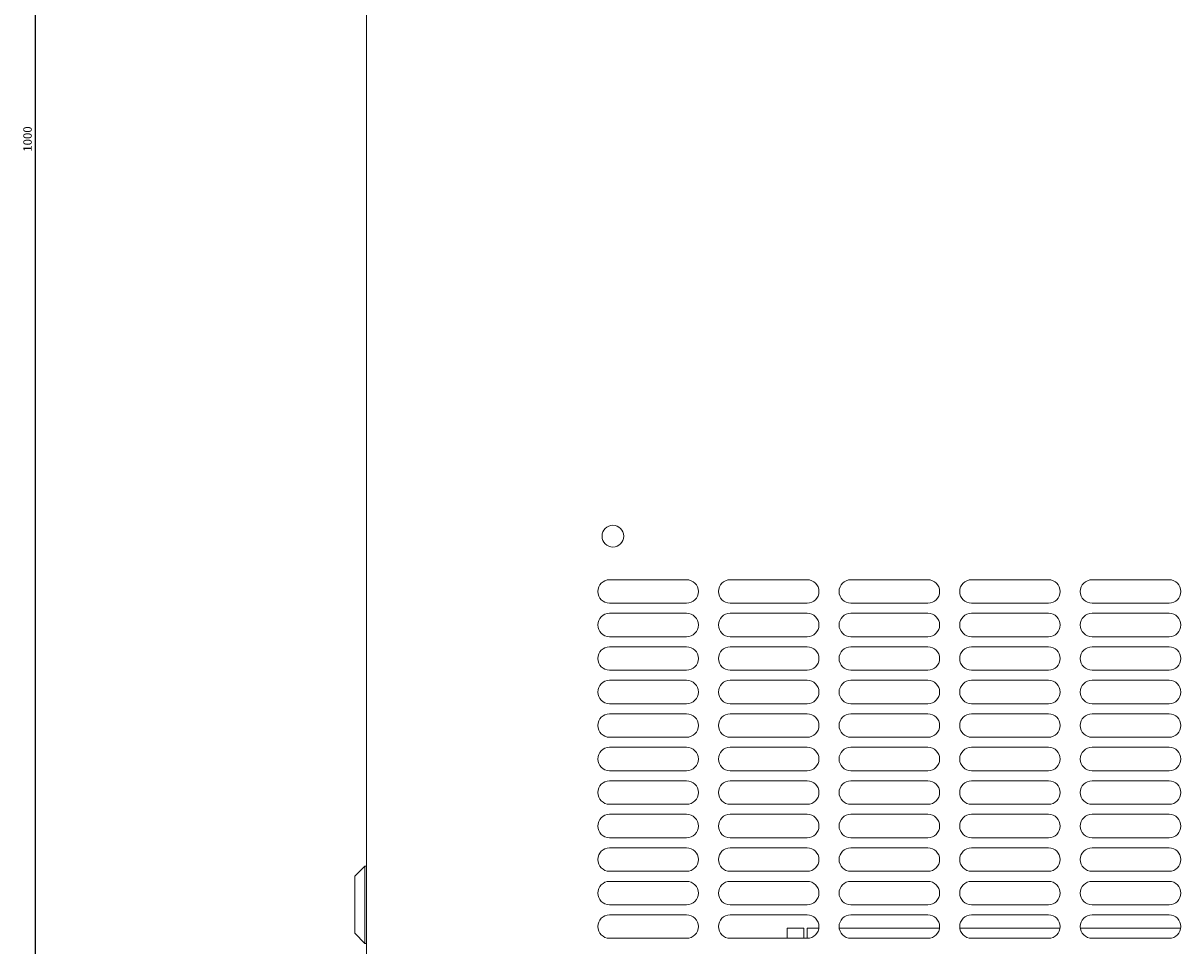
# Model space of a CAD drawing. Units: millimetres. Extents: x -393 to 2797, y -2284 to 1123.
# Drawn here: x -365 to -19, y -2002 to -1726 of the extents above; entities that cross this region are included whole.
import ezdxf

# ---------------------------------------------------------------- set-up
doc = ezdxf.new("R2010")
doc.units = ezdxf.units.MM
doc.styles.get("Standard").update_dxf_attribs({"font": 'arial.ttf'})
doc.dimstyles.new('ISO-25', dxfattribs={"dimtxt": 2.5, "dimasz": 2.5, "dimexe": 1.25, "dimexo": 0.625, "dimtad": 1, "dimtxsty": 'Standard', "dimcen": 2.5, "dimadec": 0, "dimazin": 0, "dimtfac": 1, "dimtmove": 0, "dimatfit": 3, "dimfxl": 1, "dimarcsym": 0})

# ---------------------------------------------------------------- blocks, each defined once
blk = doc.blocks.new('A$C79794274')
at = {"color": 0, "linetype": 'Continuous', "lineweight": 0}
for p, q in [((-971.36, 240.95), (-971.36, -759.05)), ((-875.86, -390.55), (-898.86, -390.55)), ((-839.86, -390.55), (-862.86, -390.55)), ((-803.86, -390.55), (-826.86, -390.55)), ((-767.86, -390.55), (-790.86, -390.55)), ((-731.86, -390.55), (-754.86, -390.55)), ((-898.86, -397.55), (-875.86, -397.55)), ((-875.86, -400.55), (-898.86, -400.55)), ((-862.86, -397.55), (-839.86, -397.55)), ((-839.86, -400.55), (-862.86, -400.55)), ((-826.86, -397.55), (-803.86, -397.55)), ((-803.86, -400.55), (-826.86, -400.55)), ((-790.86, -397.55), (-767.86, -397.55)), ((-767.86, -400.55), (-790.86, -400.55)), ((-754.86, -397.55), (-731.86, -397.55)), ((-731.86, -400.55), (-754.86, -400.55)), ((-898.86, -407.55), (-875.86, -407.55)), ((-862.86, -407.55), (-839.86, -407.55)), ((-826.86, -407.55), (-803.86, -407.55)), ((-790.86, -407.55), (-767.86, -407.55)), ((-754.86, -407.55), (-731.86, -407.55)), ((-875.86, -410.55), (-898.86, -410.55)), ((-839.86, -410.55), (-862.86, -410.55)), ((-803.86, -410.55), (-826.86, -410.55)), ((-767.86, -410.55), (-790.86, -410.55)), ((-731.86, -410.55), (-754.86, -410.55)), ((-898.86, -417.55), (-875.86, -417.55)), ((-862.86, -417.55), (-839.86, -417.55)), ((-826.86, -417.55), (-803.86, -417.55)), ((-790.86, -417.55), (-767.86, -417.55)), ((-754.86, -417.55), (-731.86, -417.55)), ((-875.86, -420.55), (-898.86, -420.55)), ((-839.86, -420.55), (-862.86, -420.55)), ((-803.86, -420.55), (-826.86, -420.55)), ((-767.86, -420.55), (-790.86, -420.55)), ((-731.86, -420.55), (-754.86, -420.55)), ((-898.86, -427.55), (-875.86, -427.55)), ((-862.86, -427.55), (-839.86, -427.55)), ((-826.86, -427.55), (-803.86, -427.55)), ((-790.86, -427.55), (-767.86, -427.55)), ((-754.86, -427.55), (-731.86, -427.55)), ((-875.86, -430.55), (-898.86, -430.55)), ((-839.86, -430.55), (-862.86, -430.55)), ((-803.86, -430.55), (-826.86, -430.55)), ((-767.86, -430.55), (-790.86, -430.55)), ((-731.86, -430.55), (-754.86, -430.55)), ((-898.86, -437.55), (-875.86, -437.55)), ((-862.86, -437.55), (-839.86, -437.55)), ((-826.86, -437.55), (-803.86, -437.55)), ((-790.86, -437.55), (-767.86, -437.55)), ((-754.86, -437.55), (-731.86, -437.55)), ((-875.86, -440.55), (-898.86, -440.55)), ((-839.86, -440.55), (-862.86, -440.55)), ((-803.86, -440.55), (-826.86, -440.55)), ((-767.86, -440.55), (-790.86, -440.55)), ((-731.86, -440.55), (-754.86, -440.55)), ((-898.86, -447.55), (-875.86, -447.55)), ((-862.86, -447.55), (-839.86, -447.55)), ((-826.86, -447.55), (-803.86, -447.55)), ((-790.86, -447.55), (-767.86, -447.55)), ((-754.86, -447.55), (-731.86, -447.55)), ((-875.86, -450.55), (-898.86, -450.55)), ((-839.86, -450.55), (-862.86, -450.55)), ((-803.86, -450.55), (-826.86, -450.55)), ((-767.86, -450.55), (-790.86, -450.55)), ((-731.86, -450.55), (-754.86, -450.55)), ((-898.86, -457.55), (-875.86, -457.55)), ((-862.86, -457.55), (-839.86, -457.55)), ((-826.86, -457.55), (-803.86, -457.55)), ((-790.86, -457.55), (-767.86, -457.55)), ((-754.86, -457.55), (-731.86, -457.55)), ((-875.86, -460.55), (-898.86, -460.55)), ((-839.86, -460.55), (-862.86, -460.55)), ((-803.86, -460.55), (-826.86, -460.55)), ((-767.86, -460.55), (-790.86, -460.55)), ((-731.86, -460.55), (-754.86, -460.55)), ((-898.86, -467.55), (-875.86, -467.55)), ((-862.86, -467.55), (-839.86, -467.55)), ((-826.86, -467.55), (-803.86, -467.55)), ((-790.86, -467.55), (-767.86, -467.55)), ((-754.86, -467.55), (-731.86, -467.55)), ((-875.86, -470.55), (-898.86, -470.55)), ((-839.86, -470.55), (-862.86, -470.55)), ((-803.86, -470.55), (-826.86, -470.55)), ((-767.86, -470.55), (-790.86, -470.55)), ((-731.86, -470.55), (-754.86, -470.55)), ((-974.86, -479.05), (-971.86, -476.05)), ((-971.86, -499.05), (-971.86, -476.05)), ((-971.36, -476.05), (-971.86, -476.05)), ((-974.86, -479.05), (-974.86, -496.05)), ((-898.86, -477.55), (-875.86, -477.55)), ((-862.86, -477.55), (-839.86, -477.55)), ((-826.86, -477.55), (-803.86, -477.55)), ((-790.86, -477.55), (-767.86, -477.55)), ((-754.86, -477.55), (-731.86, -477.55)), ((-875.86, -480.55), (-898.86, -480.55)), ((-839.86, -480.55), (-862.86, -480.55)), ((-803.86, -480.55), (-826.86, -480.55)), ((-767.86, -480.55), (-790.86, -480.55)), ((-731.86, -480.55), (-754.86, -480.55)), ((-898.86, -487.55), (-875.86, -487.55)), ((-875.86, -490.55), (-898.86, -490.55)), ((-862.86, -487.55), (-839.86, -487.55)), ((-839.86, -490.55), (-862.86, -490.55)), ((-826.86, -487.55), (-803.86, -487.55)), ((-803.86, -490.55), (-826.86, -490.55)), ((-790.86, -487.55), (-767.86, -487.55)), ((-767.86, -490.55), (-790.86, -490.55)), ((-754.86, -487.55), (-731.86, -487.55)), ((-731.86, -490.55), (-754.86, -490.55)), ((-974.86, -496.05), (-971.86, -499.05)), ((-845.86, -494.55), (-845.86, -497.55)), ((-840.86, -494.55), (-845.86, -494.55)), ((-840.86, -494.55), (-840.86, -497.55)), ((-836.4, -494.55), (-839.86, -494.55)), ((-839.86, -497.55), (-839.86, -494.55)), ((-800.4, -494.55), (-830.33, -494.55)), ((-764.4, -494.55), (-794.33, -494.55)), ((-728.4, -494.55), (-758.33, -494.55)), ((-971.36, -499.05), (-971.86, -499.05)), ((-898.86, -497.55), (-875.86, -497.55)), ((-862.86, -497.55), (-839.86, -497.55)), ((-826.86, -497.55), (-803.86, -497.55)), ((-790.86, -497.55), (-767.86, -497.55)), ((-754.86, -497.55), (-731.86, -497.55))]:
    blk.add_line(p, q, dxfattribs=at)
for centre, radius, start, end in [((-897.86, -377.55), 3.25, 90, 270), ((-897.86, -377.55), 3.25, 270, 90), ((-898.86, -394.05), 3.5, 90, 270), ((-875.86, -394.05), 3.5, 270, 90), ((-862.86, -394.05), 3.5, 90, 270), ((-839.86, -394.05), 3.5, 270, 90), ((-826.86, -394.05), 3.5, 90, 270), ((-803.86, -394.05), 3.5, 270, 90), ((-790.86, -394.05), 3.5, 90, 270), ((-767.86, -394.05), 3.5, 270, 90), ((-754.86, -394.05), 3.5, 90, 270), ((-731.86, -394.05), 3.5, 270, 90), ((-898.86, -404.05), 3.5, 90, 270), ((-875.86, -404.05), 3.5, 270, 90), ((-862.86, -404.05), 3.5, 90, 270), ((-839.86, -404.05), 3.5, 270, 90), ((-826.86, -404.05), 3.5, 90, 270), ((-803.86, -404.05), 3.5, 270, 90), ((-790.86, -404.05), 3.5, 90, 270), ((-767.86, -404.05), 3.5, 270, 90), ((-754.86, -404.05), 3.5, 90, 270), ((-731.86, -404.05), 3.5, 270, 90), ((-898.86, -414.05), 3.5, 90, 270), ((-875.86, -414.05), 3.5, 270, 90), ((-862.86, -414.05), 3.5, 90, 270), ((-839.86, -414.05), 3.5, 270, 90), ((-826.86, -414.05), 3.5, 90, 270), ((-803.86, -414.05), 3.5, 270, 90), ((-790.86, -414.05), 3.5, 90, 270), ((-767.86, -414.05), 3.5, 270, 90), ((-754.86, -414.05), 3.5, 90, 270), ((-731.86, -414.05), 3.5, 270, 90), ((-898.86, -424.05), 3.5, 90, 270), ((-875.86, -424.05), 3.5, 270, 90), ((-862.86, -424.05), 3.5, 90, 270), ((-839.86, -424.05), 3.5, 270, 90), ((-826.86, -424.05), 3.5, 90, 270), ((-803.86, -424.05), 3.5, 270, 90), ((-790.86, -424.05), 3.5, 90, 270), ((-767.86, -424.05), 3.5, 270, 90), ((-754.86, -424.05), 3.5, 90, 270), ((-731.86, -424.05), 3.5, 270, 90), ((-898.86, -434.05), 3.5, 90, 270), ((-875.86, -434.05), 3.5, 270, 90), ((-862.86, -434.05), 3.5, 90, 270), ((-839.86, -434.05), 3.5, 270, 90), ((-826.86, -434.05), 3.5, 90, 270), ((-803.86, -434.05), 3.5, 270, 90), ((-790.86, -434.05), 3.5, 90, 270), ((-767.86, -434.05), 3.5, 270, 90), ((-754.86, -434.05), 3.5, 90, 270), ((-731.86, -434.05), 3.5, 270, 90), ((-898.86, -444.05), 3.5, 90, 270), ((-875.86, -444.05), 3.5, 270, 90), ((-862.86, -444.05), 3.5, 90, 270), ((-839.86, -444.05), 3.5, 270, 90), ((-826.86, -444.05), 3.5, 90, 270), ((-803.86, -444.05), 3.5, 270, 90), ((-790.86, -444.05), 3.5, 90, 270), ((-767.86, -444.05), 3.5, 270, 90), ((-754.86, -444.05), 3.5, 90, 270), ((-731.86, -444.05), 3.5, 270, 90), ((-898.86, -454.05), 3.5, 90, 270), ((-875.86, -454.05), 3.5, 270, 90), ((-862.86, -454.05), 3.5, 90, 270), ((-839.86, -454.05), 3.5, 270, 90), ((-826.86, -454.05), 3.5, 90, 270), ((-803.86, -454.05), 3.5, 270, 90), ((-790.86, -454.05), 3.5, 90, 270), ((-767.86, -454.05), 3.5, 270, 90), ((-754.86, -454.05), 3.5, 90, 270), ((-731.86, -454.05), 3.5, 270, 90), ((-898.86, -464.05), 3.5, 90, 270), ((-875.86, -464.05), 3.5, 270, 90), ((-862.86, -464.05), 3.5, 90, 270), ((-839.86, -464.05), 3.5, 270, 90), ((-826.86, -464.05), 3.5, 90, 270), ((-803.86, -464.05), 3.5, 270, 90), ((-790.86, -464.05), 3.5, 90, 270), ((-767.86, -464.05), 3.5, 270, 90), ((-754.86, -464.05), 3.5, 90, 270), ((-731.86, -464.05), 3.5, 270, 90), ((-898.86, -474.05), 3.5, 90, 270), ((-875.86, -474.05), 3.5, 270, 90), ((-862.86, -474.05), 3.5, 90, 270), ((-839.86, -474.05), 3.5, 270, 90), ((-826.86, -474.05), 3.5, 90, 270), ((-803.86, -474.05), 3.5, 270, 90), ((-790.86, -474.05), 3.5, 90, 270), ((-767.86, -474.05), 3.5, 270, 90), ((-754.86, -474.05), 3.5, 90, 270), ((-731.86, -474.05), 3.5, 270, 90), ((-898.86, -484.05), 3.5, 90, 270), ((-875.86, -484.05), 3.5, 270, 90), ((-862.86, -484.05), 3.5, 90, 270), ((-839.86, -484.05), 3.5, 270, 90), ((-826.86, -484.05), 3.5, 90, 270), ((-803.86, -484.05), 3.5, 270, 90), ((-790.86, -484.05), 3.5, 90, 270), ((-767.86, -484.05), 3.5, 270, 90), ((-754.86, -484.05), 3.5, 90, 270), ((-731.86, -484.05), 3.5, 270, 90), ((-898.86, -494.05), 3.5, 90, 270), ((-875.86, -494.05), 3.5, 270, 90), ((-862.86, -494.05), 3.5, 90, 270), ((-839.86, -494.05), 3.5, 270, 90), ((-826.86, -494.05), 3.5, 90, 270), ((-803.86, -494.05), 3.5, 270, 90), ((-790.86, -494.05), 3.5, 90, 270), ((-767.86, -494.05), 3.5, 270, 90), ((-754.86, -494.05), 3.5, 90, 270), ((-731.86, -494.05), 3.5, 270, 90)]:
    blk.add_arc(centre, radius, start, end, dxfattribs=at)
blk = doc.blocks.new('*D6')
at = {"color": 0, "lineweight": -2, "transparency": 16777216}
for p, q in [((-262.67, -1260.83), (-362.26, -1260.83)), ((-361.01, -1263.33), (-361.01, -2258.33)), ((-262.67, -2260.83), (-362.26, -2260.83))]:
    blk.add_line(p, q, dxfattribs=at)
at = {"color": 0, "transparency": 16777216}
for points in [[(-361.43, -1263.33), (-360.6, -1263.33), (-361.01, -1260.83)], [(-361.43, -2258.33), (-360.6, -2258.33), (-361.01, -2260.83)]]:
    blk.add_solid(points, dxfattribs=at)
at = {"layer": 'Defpoints', "color": 0, "transparency": 16777216}
for p in [(-262.05, -1260.83), (-361.01, -2260.83), (-262.05, -2260.83)]:
    blk.add_point(p, dxfattribs=at)
at = {"color": 0, "transparency": 16777216, "insert": (-362.92, -1760.83), "char_height": 2.5, "attachment_point": 5, "rotation": 90}
blk.add_mtext('1000', dxfattribs=at)

msp = doc.modelspace()

# ---------------------------------------------------------------- block references
msp.add_blockref('A$C79794274', (709.314, -1501.785))

# ---------------------------------------------------------------- dimensions: what is measured, and where the dimension line sits
at = {"color": 8}
dim = msp.add_linear_dim(base=(-361.014, -2260.833), p1=(-262.047, -1260.833), p2=(-262.047, -2260.833), angle=90, dimstyle='ISO-25', dxfattribs=at)
dim.commit()
dim.dimension.update_dxf_attribs({"geometry": '*D6', "text_midpoint": (-362.916, -1760.833)})

doc.saveas('drawing.dxf')
